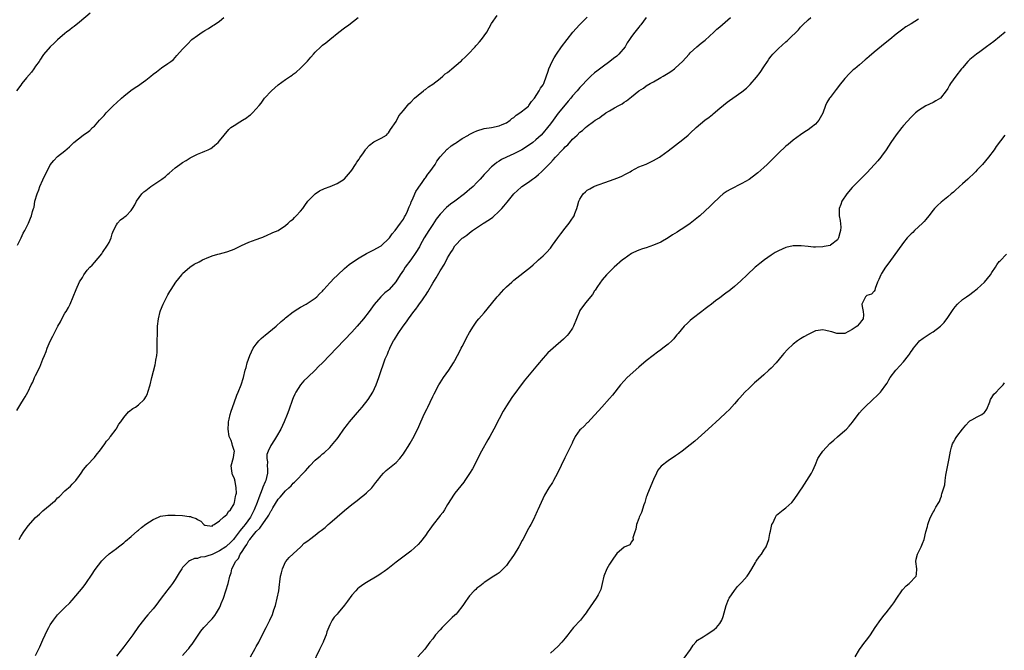
# Model space of a CAD drawing. Units: inches. Extents: x 2556000 to 2559000, y 1542000 to 1545000.
# Drawn here: x 2556503 to 2556770, y 1543681 to 1543852 of the extents above; entities that cross this region are included whole.
import ezdxf

# ---------------------------------------------------------------- set-up
doc = ezdxf.new("R2010")
doc.units = ezdxf.units.IN
doc.header["$MEASUREMENT"] = 0
doc.layers.add('LD25561542_10ft', color=103, linetype='Continuous')

msp = doc.modelspace()

# ---------------------------------------------------------------- linework, layer by layer
at = {"layer": 'LD25561542_10ft'}
for points, elevation in [([(2556521.86, 1543854.14), (2556519, 1543851.69), (2556517.48, 1543850.52), (2556517, 1543850.18), (2556516.36, 1543849.64), (2556515.41, 1543849), (2556515, 1543848.66), (2556513, 1543846.88), (2556512.05, 1543845.95), (2556511, 1543845.03), (2556509.14, 1543842.86), (2556509, 1543842.67), (2556508.33, 1543841.67), (2556507.96, 1543841), (2556507, 1543839.69), (2556506.54, 1543839), (2556505.88, 1543838.12), (2556504.58, 1543836.58), (2556503.29, 1543835), (2556503, 1543834.6), (2556501.87, 1543833)], 7920), ([(2556502.55, 1543711), (2556503, 1543711.76), (2556503.79, 1543713), (2556505, 1543714.64), (2556507, 1543716.91), (2556508.11, 1543717.89), (2556509, 1543718.73), (2556511, 1543720.39), (2556511.68, 1543721), (2556512.41, 1543721.59), (2556513, 1543722.25), (2556513.4, 1543722.6), (2556515, 1543724.17), (2556516.51, 1543725.49), (2556517, 1543725.97), (2556517.93, 1543727), (2556519, 1543728.36), (2556519.43, 1543729), (2556520.03, 1543729.97), (2556521, 1543731.14), (2556523, 1543733.25), (2556523.78, 1543734.22), (2556524.44, 1543735), (2556525.84, 1543737), (2556526.29, 1543737.71), (2556527, 1543738.46), (2556527.22, 1543738.78), (2556527.4, 1543739), (2556528.89, 1543741), (2556529, 1543741.16), (2556529.68, 1543742.32), (2556530.18, 1543743), (2556531, 1543744.19), (2556532.32, 1543745.68), (2556533.44, 1543746.56), (2556534.15, 1543747), (2556535, 1543747.6), (2556536.51, 1543749), (2556536.73, 1543749.27), (2556537, 1543749.76), (2556537.4, 1543750.6), (2556537.56, 1543751), (2556538.14, 1543753), (2556538.64, 1543755), (2556539.55, 1543758.45), (2556539.66, 1543759), (2556539.75, 1543759.75), (2556539.98, 1543761), (2556540.06, 1543761.94), (2556540.08, 1543763), (2556540.06, 1543764.06), (2556540.09, 1543765), (2556540.12, 1543767), (2556540.18, 1543768.18), (2556540.2, 1543769), (2556540.44, 1543771), (2556540.91, 1543773), (2556541, 1543773.28), (2556541.73, 1543775), (2556542.8, 1543777.2), (2556543, 1543777.56), (2556543.55, 1543778.45), (2556543.86, 1543779), (2556545.15, 1543781), (2556546.74, 1543783), (2556547, 1543783.3), (2556548.96, 1543785.04), (2556550.17, 1543785.83), (2556551.47, 1543786.53), (2556552.38, 1543787), (2556553, 1543787.29), (2556553.47, 1543787.47), (2556555, 1543788.13), (2556556.56, 1543788.56), (2556557, 1543788.7), (2556559, 1543789.2), (2556560.32, 1543789.68), (2556561, 1543789.97), (2556561.71, 1543790.29), (2556563, 1543790.95), (2556565, 1543791.89), (2556567, 1543792.59), (2556568.28, 1543793), (2556568.79, 1543793.21), (2556570.16, 1543793.84), (2556571, 1543794.16), (2556571.54, 1543794.46), (2556573, 1543795), (2556575, 1543796.39), (2556575.65, 1543797), (2556576.32, 1543797.68), (2556577, 1543798.14), (2556577.41, 1543798.59), (2556577.85, 1543799), (2556579, 1543800.24), (2556579.64, 1543801), (2556580.19, 1543801.81), (2556581.04, 1543802.96), (2556583, 1543805.03), (2556584.19, 1543805.81), (2556585.55, 1543806.45), (2556587.09, 1543807), (2556589, 1543807.84), (2556590.89, 1543809), (2556591, 1543809.09), (2556592.65, 1543811), (2556593, 1543811.46), (2556593.99, 1543813), (2556594.38, 1543813.62), (2556595, 1543814.44), (2556595.2, 1543814.8), (2556596.13, 1543816.13), (2556596.71, 1543817), (2556596.84, 1543817.16), (2556597.77, 1543818.23), (2556599, 1543819.16), (2556601, 1543820.12), (2556602.37, 1543821), (2556602.72, 1543821.28), (2556603, 1543821.55), (2556603.53, 1543822.47), (2556605, 1543824.68), (2556605.8, 1543826.2), (2556607, 1543827.65), (2556608.09, 1543829), (2556608.48, 1543829.52), (2556609, 1543829.97), (2556610.06, 1543831), (2556611, 1543831.86), (2556612.47, 1543833), (2556612.74, 1543833.26), (2556613, 1543833.41), (2556613.85, 1543834.15), (2556615, 1543834.84), (2556617, 1543836.38), (2556617.75, 1543837), (2556618.39, 1543837.61), (2556619, 1543838.05), (2556619.51, 1543838.49), (2556620.18, 1543839), (2556622.57, 1543841), (2556622.78, 1543841.22), (2556623, 1543841.41), (2556623.78, 1543842.22), (2556624.6, 1543843), (2556626.48, 1543845), (2556626.71, 1543845.29), (2556627, 1543845.57), (2556627.68, 1543846.32), (2556628.26, 1543847), (2556629.65, 1543849), (2556631, 1543851.32), (2556632.53, 1543853.47)], 7890), ([(2556501.96, 1543746.04), (2556503, 1543747.84), (2556503.74, 1543749), (2556504.21, 1543749.79), (2556504.88, 1543751), (2556505, 1543751.23), (2556505.8, 1543753), (2556506.23, 1543753.77), (2556506.73, 1543755), (2556507, 1543755.58), (2556508.16, 1543757.84), (2556509, 1543760.03), (2556509.4, 1543761), (2556509.89, 1543762.11), (2556510.21, 1543763), (2556511, 1543764.94), (2556511.74, 1543766.26), (2556512.06, 1543767), (2556513.07, 1543769), (2556513.8, 1543770.2), (2556514.19, 1543771), (2556515, 1543772.49), (2556515.32, 1543773), (2556515.94, 1543774.06), (2556516.4, 1543775), (2556518.07, 1543779), (2556519, 1543781.09), (2556519.73, 1543782.27), (2556520.14, 1543783), (2556521, 1543784.19), (2556521.76, 1543785), (2556522.38, 1543785.62), (2556523, 1543786.28), (2556525, 1543788.71), (2556525.19, 1543789), (2556526.56, 1543791), (2556527, 1543791.79), (2556527.53, 1543793), (2556527.87, 1543794.13), (2556528.24, 1543795), (2556529, 1543796.56), (2556529.32, 1543797), (2556530.12, 1543797.88), (2556531, 1543798.56), (2556531.23, 1543798.77), (2556531.6, 1543799), (2556533, 1543800.42), (2556533.4, 1543801), (2556533.99, 1543802.01), (2556534.41, 1543803), (2556535.9, 1543805), (2556536.49, 1543805.51), (2556537, 1543805.94), (2556538.39, 1543807), (2556540.28, 1543808.28), (2556541.38, 1543809), (2556542.31, 1543809.69), (2556543, 1543810.36), (2556543.37, 1543810.63), (2556545, 1543812.07), (2556546.23, 1543813), (2556547, 1543813.52), (2556547.93, 1543814.07), (2556549, 1543814.79), (2556551, 1543815.81), (2556552.36, 1543816.36), (2556553, 1543816.59), (2556553.94, 1543817), (2556554.65, 1543817.35), (2556555, 1543817.59), (2556555.77, 1543818.23), (2556556.65, 1543819), (2556557, 1543819.37), (2556558.31, 1543821), (2556559.53, 1543822.47), (2556560.11, 1543823), (2556561, 1543823.58), (2556562.56, 1543824.56), (2556563.23, 1543825), (2556564.33, 1543825.67), (2556565, 1543826.2), (2556565.48, 1543826.52), (2556565.96, 1543827), (2556567, 1543828.09), (2556567.77, 1543829), (2556568.31, 1543829.69), (2556569.29, 1543831), (2556571.15, 1543833), (2556573, 1543834.63), (2556575, 1543836.1), (2556576.35, 1543837), (2556576.73, 1543837.27), (2556577, 1543837.51), (2556577.89, 1543838.11), (2556579, 1543839.18), (2556580.9, 1543841.1), (2556581.86, 1543842.14), (2556582.53, 1543843), (2556583, 1543843.51), (2556584.52, 1543845), (2556585, 1543845.41), (2556585.9, 1543846.1), (2556586.97, 1543847), (2556589.46, 1543849), (2556591, 1543850.17), (2556592.16, 1543851), (2556594.75, 1543853)], 7900), ([(2556502.12, 1543791), (2556503.08, 1543793), (2556503.68, 1543794.32), (2556504.08, 1543795), (2556505.05, 1543797), (2556505.61, 1543798.39), (2556505.91, 1543799), (2556506.2, 1543800.2), (2556506.46, 1543801), (2556506.61, 1543801.39), (2556506.85, 1543803), (2556507.43, 1543805), (2556507.93, 1543806.07), (2556508.22, 1543807), (2556509, 1543808.77), (2556511, 1543812.89), (2556511.96, 1543814.04), (2556513, 1543815.13), (2556515, 1543816.66), (2556516.25, 1543817.75), (2556517, 1543818.54), (2556517.4, 1543819), (2556519.94, 1543821), (2556520.61, 1543821.39), (2556521, 1543821.68), (2556521.79, 1543822.21), (2556522.53, 1543823), (2556523, 1543823.42), (2556524.4, 1543825), (2556524.7, 1543825.3), (2556525, 1543825.66), (2556525.66, 1543826.34), (2556526.22, 1543827), (2556527, 1543827.82), (2556528.24, 1543829), (2556529, 1543829.77), (2556530.37, 1543831), (2556531, 1543831.6), (2556532.92, 1543833.08), (2556534.08, 1543833.92), (2556535, 1543834.46), (2556535.73, 1543835), (2556537, 1543835.95), (2556538.34, 1543837), (2556539, 1543837.58), (2556539.85, 1543838.15), (2556541.27, 1543839.27), (2556543, 1543840.48), (2556543.79, 1543841), (2556544.47, 1543841.53), (2556545.41, 1543842.59), (2556547, 1543844.31), (2556547.55, 1543845), (2556548.29, 1543845.71), (2556549.54, 1543847), (2556551, 1543848.09), (2556552.31, 1543849), (2556552.74, 1543849.26), (2556553, 1543849.43), (2556554, 1543850), (2556555.23, 1543850.77), (2556555.59, 1543851), (2556557, 1543851.99), (2556558.15, 1543853)], 7910), ([(2556507, 1543679.4), (2556507.84, 1543681), (2556508.21, 1543681.79), (2556508.73, 1543683), (2556509, 1543683.66), (2556509.61, 1543685), (2556510.21, 1543686.21), (2556510.59, 1543687), (2556511, 1543687.71), (2556511.9, 1543689), (2556513, 1543690.43), (2556513.55, 1543691), (2556515, 1543692.44), (2556516.31, 1543693.69), (2556517, 1543694.42), (2556519, 1543696.79), (2556519.97, 1543698.03), (2556520.71, 1543699), (2556522.44, 1543701.56), (2556523, 1543702.48), (2556523.21, 1543702.79), (2556525, 1543705.15), (2556525.98, 1543706.02), (2556527, 1543707.02), (2556529, 1543708.51), (2556529.6, 1543709), (2556531, 1543710.06), (2556531.47, 1543710.53), (2556533, 1543711.75), (2556534.71, 1543713.29), (2556535, 1543713.51), (2556535.79, 1543714.21), (2556537, 1543715.12), (2556539, 1543716.43), (2556540.41, 1543717), (2556541, 1543717.26), (2556543, 1543717.59), (2556544.43, 1543717.57), (2556545, 1543717.58), (2556547, 1543717.48), (2556548.77, 1543717.23), (2556549, 1543717.2), (2556549.17, 1543717.17), (2556549.51, 1543717), (2556550.66, 1543716.66), (2556551, 1543716.43), (2556551.96, 1543715.96), (2556552.76, 1543715), (2556553, 1543714.83), (2556555, 1543714.56), (2556555.19, 1543714.81), (2556555.58, 1543715), (2556557, 1543716.06), (2556558.07, 1543717), (2556559, 1543717.74), (2556559.45, 1543718.55), (2556559.98, 1543719), (2556561, 1543720.65), (2556561.12, 1543721), (2556561.36, 1543722.64), (2556561.5, 1543723), (2556561.6, 1543723.59), (2556561.59, 1543725), (2556561.24, 1543726.76), (2556561.23, 1543727), (2556561.19, 1543727.19), (2556561, 1543727.69), (2556560.57, 1543728.57), (2556560.42, 1543729), (2556560.37, 1543729.63), (2556560.17, 1543731), (2556560.78, 1543733.22), (2556561, 1543734.56), (2556561.05, 1543734.95), (2556561, 1543735.19), (2556560.51, 1543736.51), (2556560.44, 1543737), (2556560.15, 1543737.85), (2556559.67, 1543739), (2556559.34, 1543741), (2556559.42, 1543742.58), (2556559.48, 1543743), (2556559.67, 1543743.67), (2556559.94, 1543745), (2556560.16, 1543745.84), (2556561, 1543748.17), (2556561.77, 1543750.23), (2556562.11, 1543751), (2556562.9, 1543753), (2556563.5, 1543755), (2556563.99, 1543757), (2556564.23, 1543757.77), (2556564.57, 1543759), (2556565.29, 1543761), (2556566.2, 1543763), (2556567, 1543764.12), (2556567.69, 1543765), (2556568.34, 1543765.66), (2556569, 1543766.2), (2556569.43, 1543766.57), (2556572.4, 1543769), (2556573.78, 1543770.22), (2556574.71, 1543771), (2556575, 1543771.27), (2556577, 1543772.86), (2556578.28, 1543773.72), (2556579, 1543774.16), (2556580.59, 1543775), (2556583, 1543776.57), (2556583.48, 1543777), (2556584.21, 1543777.79), (2556585, 1543778.52), (2556585.2, 1543778.8), (2556585.37, 1543779), (2556587, 1543780.74), (2556587.21, 1543781), (2556588.06, 1543781.94), (2556589, 1543782.81), (2556589.17, 1543783), (2556591, 1543784.7), (2556592.24, 1543785.76), (2556593.41, 1543786.59), (2556595, 1543787.61), (2556597, 1543788.73), (2556599, 1543789.75), (2556599.79, 1543790.21), (2556601, 1543790.88), (2556601.15, 1543791), (2556603, 1543792.71), (2556603.25, 1543793), (2556603.92, 1543794.08), (2556604.77, 1543795), (2556606.23, 1543797), (2556607, 1543798.11), (2556607.3, 1543798.7), (2556607.53, 1543799), (2556608.03, 1543800.03), (2556608.44, 1543801), (2556608.58, 1543801.42), (2556609, 1543802.38), (2556609.15, 1543802.85), (2556609.44, 1543803.44), (2556610.11, 1543805), (2556610.41, 1543805.59), (2556611, 1543806.53), (2556611.17, 1543806.83), (2556612.11, 1543808.11), (2556612.84, 1543809.16), (2556613, 1543809.36), (2556613.67, 1543810.33), (2556614.22, 1543811), (2556615.61, 1543813), (2556616.12, 1543813.88), (2556617, 1543815.03), (2556618.89, 1543817.11), (2556619, 1543817.18), (2556619.96, 1543818.04), (2556621, 1543818.67), (2556621.18, 1543818.82), (2556621.43, 1543819), (2556623, 1543820.01), (2556624.67, 1543821), (2556624.87, 1543821.13), (2556626.2, 1543821.8), (2556627, 1543822.16), (2556629, 1543822.73), (2556631, 1543823.05), (2556633, 1543823.49), (2556633.83, 1543823.83), (2556635, 1543824.34), (2556636, 1543825), (2556636.53, 1543825.47), (2556637, 1543825.76), (2556637.62, 1543826.38), (2556638.64, 1543827), (2556639, 1543827.26), (2556640.22, 1543828.22), (2556641, 1543828.86), (2556641.13, 1543829), (2556641.84, 1543830.16), (2556642.64, 1543831), (2556643.96, 1543833), (2556644.3, 1543833.7), (2556645, 1543834.67), (2556645.18, 1543835), (2556645.29, 1543835.29), (2556646.38, 1543838.38), (2556646.57, 1543839), (2556647, 1543840.02), (2556647.43, 1543841), (2556647.98, 1543842.02), (2556648.6, 1543843), (2556650.01, 1543845), (2556653.11, 1543849), (2556654, 1543850), (2556654.91, 1543851), (2556657, 1543853.1)], 7880), ([(2556672.97, 1543853), (2556671.53, 1543851), (2556671.28, 1543850.72), (2556671, 1543850.35), (2556669.88, 1543849), (2556669, 1543847.78), (2556668.49, 1543847), (2556667.88, 1543846.12), (2556667.31, 1543845), (2556665.6, 1543843), (2556665, 1543842.49), (2556664.16, 1543841.84), (2556663.17, 1543841), (2556661, 1543839.48), (2556659.59, 1543838.41), (2556659, 1543837.93), (2556658, 1543837), (2556657, 1543836.03), (2556655.51, 1543834.49), (2556655, 1543833.94), (2556654.57, 1543833.43), (2556654.23, 1543833), (2556653, 1543831.63), (2556652.54, 1543831), (2556651.83, 1543830.17), (2556651, 1543829.24), (2556649.1, 1543826.9), (2556647.68, 1543825), (2556647, 1543824.02), (2556646.22, 1543823), (2556645, 1543821.55), (2556644.46, 1543821), (2556643, 1543819.68), (2556642.15, 1543819), (2556641, 1543818.17), (2556639.21, 1543817), (2556639, 1543816.87), (2556637, 1543815.84), (2556635.04, 1543814.96), (2556633.68, 1543814.32), (2556633, 1543813.88), (2556632.44, 1543813.56), (2556631.73, 1543813), (2556631, 1543812.35), (2556629.69, 1543811), (2556629, 1543810.23), (2556628.39, 1543809.61), (2556627.89, 1543809), (2556627, 1543808.07), (2556625.93, 1543807), (2556625, 1543806.15), (2556624.37, 1543805.63), (2556623.66, 1543805), (2556620.99, 1543803), (2556619.81, 1543802.19), (2556618.73, 1543801.27), (2556617, 1543799.49), (2556615.93, 1543798.07), (2556615, 1543796.68), (2556613.92, 1543795), (2556612.68, 1543793), (2556611.58, 1543791), (2556611.38, 1543790.62), (2556610.42, 1543789), (2556609, 1543787), (2556607.49, 1543785), (2556607, 1543784.24), (2556606.14, 1543783), (2556604.96, 1543781.04), (2556603.18, 1543779), (2556603, 1543778.82), (2556601.94, 1543778.06), (2556600.87, 1543777), (2556599.07, 1543774.93), (2556597.66, 1543773), (2556596.13, 1543771), (2556594.48, 1543769), (2556593, 1543767.36), (2556591, 1543765.24), (2556588.82, 1543763), (2556587, 1543761.09), (2556585, 1543759.05), (2556583.95, 1543758.05), (2556583, 1543757.03), (2556581, 1543755.15), (2556579.92, 1543754.08), (2556579, 1543753.03), (2556577.74, 1543751), (2556577.47, 1543750.53), (2556577, 1543749.48), (2556576.82, 1543749), (2556575.86, 1543746.14), (2556575.42, 1543745), (2556574.59, 1543743), (2556573.66, 1543741), (2556572.55, 1543739), (2556571.93, 1543738.07), (2556571, 1543736.54), (2556570.21, 1543735), (2556569.89, 1543734.11), (2556569.87, 1543733), (2556570.06, 1543732.06), (2556570.01, 1543731), (2556570.08, 1543730.08), (2556570.04, 1543729), (2556569.78, 1543727.78), (2556569.58, 1543727), (2556569.39, 1543726.61), (2556568.81, 1543725.19), (2556568.63, 1543724.63), (2556567.69, 1543722.31), (2556567.24, 1543721), (2556566.44, 1543719), (2556565.42, 1543717), (2556563.96, 1543715), (2556563.51, 1543714.49), (2556563, 1543713.82), (2556562.6, 1543713.4), (2556562.33, 1543713), (2556561, 1543711.25), (2556560.78, 1543711), (2556559.91, 1543710.09), (2556559, 1543709.22), (2556558.71, 1543709), (2556557, 1543707.87), (2556555.16, 1543707), (2556555, 1543706.91), (2556553.54, 1543706.46), (2556553, 1543706.24), (2556551.87, 1543706.13), (2556551, 1543705.8), (2556550.23, 1543705.77), (2556549, 1543705.2), (2556548.83, 1543705.17), (2556548.61, 1543705), (2556547, 1543703.36), (2556546.74, 1543703), (2556546.08, 1543701.92), (2556545, 1543700.06), (2556544.25, 1543699), (2556543.71, 1543698.29), (2556543, 1543697.37), (2556542.69, 1543697), (2556541.18, 1543695), (2556539.69, 1543693), (2556539, 1543692.11), (2556537.55, 1543690.45), (2556537, 1543689.81), (2556536.35, 1543689), (2556535, 1543687.25), (2556533.42, 1543685), (2556531.56, 1543682.44), (2556531, 1543681.73), (2556529, 1543679.26)], 7870), ([(2556547, 1543679.44), (2556548.4, 1543681), (2556548.67, 1543681.33), (2556549, 1543681.81), (2556549.56, 1543682.44), (2556549.97, 1543683), (2556551, 1543684.68), (2556551.97, 1543686.03), (2556552.78, 1543687), (2556554.84, 1543689.16), (2556555, 1543689.33), (2556555.72, 1543690.28), (2556556.17, 1543691), (2556557, 1543692.36), (2556557.32, 1543693), (2556557.51, 1543693.51), (2556558.13, 1543695), (2556558.75, 1543697), (2556559.33, 1543699), (2556559.86, 1543701), (2556560.15, 1543701.85), (2556560.39, 1543703), (2556561, 1543704.12), (2556561.35, 1543705), (2556562.17, 1543705.83), (2556562.66, 1543707), (2556563, 1543707.46), (2556563.97, 1543709), (2556564.43, 1543709.57), (2556565, 1543710.66), (2556565.23, 1543711), (2556566.24, 1543712.24), (2556567, 1543713.14), (2556567.99, 1543714.01), (2556569, 1543715.48), (2556570.11, 1543717), (2556570.44, 1543717.56), (2556571, 1543718.67), (2556571.15, 1543718.85), (2556571.55, 1543719.55), (2556573, 1543721.94), (2556573.54, 1543722.46), (2556575, 1543724.24), (2556575.9, 1543725), (2556576.46, 1543725.54), (2556577, 1543726.26), (2556577.43, 1543726.57), (2556580.39, 1543729.61), (2556581, 1543730.34), (2556581.59, 1543731), (2556583, 1543732.51), (2556583.55, 1543733), (2556584.34, 1543733.66), (2556585, 1543734.25), (2556585.43, 1543734.57), (2556587, 1543735.99), (2556588.41, 1543737.59), (2556589, 1543738.37), (2556589.42, 1543739), (2556590.84, 1543741), (2556591.77, 1543742.23), (2556592.38, 1543743), (2556594.49, 1543745.51), (2556595.79, 1543747), (2556597.4, 1543749), (2556598.67, 1543751), (2556599.6, 1543753), (2556600.31, 1543755), (2556600.96, 1543756.96), (2556601.55, 1543758.45), (2556601.71, 1543759), (2556602.09, 1543760.09), (2556602.48, 1543761), (2556602.66, 1543761.34), (2556603, 1543762.22), (2556603.24, 1543762.76), (2556603.31, 1543763), (2556603.61, 1543763.61), (2556604.35, 1543765), (2556604.62, 1543765.38), (2556605.61, 1543767), (2556606.95, 1543769), (2556607.82, 1543770.18), (2556608.36, 1543771), (2556609.87, 1543773), (2556610.38, 1543773.62), (2556611, 1543774.5), (2556611.23, 1543774.77), (2556612.2, 1543776.2), (2556612.76, 1543777), (2556613, 1543777.38), (2556613.65, 1543778.35), (2556615, 1543780.71), (2556615.9, 1543782.1), (2556617, 1543784.01), (2556618.19, 1543785.82), (2556619, 1543787.59), (2556619.86, 1543789), (2556620.33, 1543789.67), (2556621, 1543790.86), (2556623, 1543792.89), (2556623.14, 1543793), (2556624.25, 1543793.75), (2556625, 1543794.39), (2556625.81, 1543795), (2556628.82, 1543797), (2556629, 1543797.09), (2556631, 1543798.42), (2556631.32, 1543798.68), (2556633, 1543800.24), (2556633.75, 1543801), (2556634.33, 1543801.67), (2556635.24, 1543802.76), (2556637.02, 1543805), (2556639, 1543806.83), (2556639.23, 1543807), (2556641, 1543808.16), (2556642.12, 1543809), (2556642.64, 1543809.36), (2556643, 1543809.64), (2556643.73, 1543810.27), (2556644.52, 1543811), (2556645, 1543811.41), (2556646.54, 1543813), (2556647, 1543813.45), (2556647.75, 1543814.25), (2556648.37, 1543815), (2556650.28, 1543817), (2556650.65, 1543817.35), (2556651, 1543817.76), (2556651.67, 1543818.33), (2556653, 1543819.85), (2556654.24, 1543821), (2556655, 1543821.78), (2556655.74, 1543822.26), (2556656.47, 1543823), (2556657, 1543823.42), (2556658.68, 1543824.68), (2556659.13, 1543825), (2556660.32, 1543825.68), (2556661, 1543826.28), (2556661.46, 1543826.54), (2556662.07, 1543827), (2556663, 1543827.58), (2556664.39, 1543828.39), (2556665.53, 1543829), (2556666.51, 1543829.49), (2556667, 1543829.91), (2556667.7, 1543830.3), (2556669, 1543831.39), (2556671, 1543833.03), (2556672.24, 1543833.76), (2556673, 1543834.34), (2556674.07, 1543835), (2556675, 1543835.5), (2556677, 1543836.63), (2556677.61, 1543837), (2556679, 1543837.79), (2556679.72, 1543838.28), (2556680.7, 1543839), (2556681, 1543839.23), (2556682.84, 1543841), (2556684.66, 1543843), (2556685, 1543843.34), (2556686.8, 1543845), (2556687.99, 1543846.01), (2556689, 1543846.84), (2556691.44, 1543849), (2556692.25, 1543849.75), (2556693, 1543850.4), (2556695.92, 1543853)], 7860), ([(2556565.45, 1543679), (2556566.72, 1543681.28), (2556567, 1543681.81), (2556567.7, 1543683), (2556568.37, 1543684.37), (2556568.8, 1543685.2), (2556569, 1543685.65), (2556569.66, 1543687), (2556570.31, 1543688.31), (2556570.68, 1543689), (2556571.41, 1543690.59), (2556571.78, 1543691.78), (2556572.21, 1543693), (2556572.73, 1543695), (2556573.12, 1543697), (2556573.33, 1543698.67), (2556573.46, 1543699.46), (2556573.63, 1543701), (2556573.88, 1543701.88), (2556574.1, 1543703), (2556575, 1543704.87), (2556575.09, 1543705), (2556575.94, 1543706.06), (2556577, 1543707.07), (2556579.09, 1543709), (2556580.06, 1543709.94), (2556581, 1543710.62), (2556581.46, 1543711), (2556583, 1543712.14), (2556584.07, 1543713), (2556584.61, 1543713.39), (2556585, 1543713.71), (2556585.74, 1543714.26), (2556586.55, 1543715), (2556587, 1543715.37), (2556591, 1543718.86), (2556593, 1543720.51), (2556594.43, 1543721.57), (2556595, 1543722.06), (2556595.56, 1543722.44), (2556596.25, 1543723), (2556597, 1543723.65), (2556598.4, 1543725), (2556599.56, 1543726.44), (2556599.97, 1543727), (2556601, 1543728.32), (2556601.6, 1543729), (2556602.31, 1543729.69), (2556605, 1543731.93), (2556606.02, 1543733), (2556607, 1543734.25), (2556607.31, 1543734.69), (2556607.49, 1543735), (2556608.26, 1543736.26), (2556608.84, 1543737.16), (2556609.6, 1543738.4), (2556610.92, 1543741.08), (2556611.77, 1543743), (2556612.78, 1543745.22), (2556613.43, 1543746.57), (2556613.67, 1543747), (2556614.29, 1543748.29), (2556615, 1543749.88), (2556615.38, 1543750.62), (2556616.67, 1543753), (2556617, 1543753.54), (2556617.95, 1543755), (2556619.32, 1543757), (2556619.98, 1543758.02), (2556620.63, 1543759), (2556621, 1543759.63), (2556621.74, 1543761), (2556622.13, 1543761.87), (2556622.75, 1543763), (2556623, 1543763.5), (2556623.78, 1543765), (2556624.17, 1543765.83), (2556625, 1543767.28), (2556626.03, 1543769), (2556627, 1543770.34), (2556627.52, 1543771), (2556629, 1543772.64), (2556631, 1543775.06), (2556632.48, 1543777), (2556633, 1543777.56), (2556634.28, 1543779), (2556635, 1543779.69), (2556636.45, 1543781), (2556637, 1543781.47), (2556641.52, 1543785), (2556642.31, 1543785.69), (2556643.35, 1543786.65), (2556643.76, 1543787), (2556645, 1543788.12), (2556645.89, 1543789), (2556647, 1543790.25), (2556647.57, 1543791), (2556649, 1543792.99), (2556649.85, 1543794.15), (2556651, 1543795.67), (2556652.05, 1543797), (2556652.45, 1543797.55), (2556653.4, 1543799), (2556653.63, 1543799.63), (2556654.19, 1543801), (2556654.37, 1543801.63), (2556654.71, 1543803), (2556655, 1543803.58), (2556655.9, 1543805), (2556656.48, 1543805.52), (2556657, 1543805.95), (2556657.65, 1543806.35), (2556658.78, 1543807), (2556659, 1543807.11), (2556663, 1543808.51), (2556664.29, 1543809), (2556665, 1543809.25), (2556666.25, 1543809.75), (2556667.59, 1543810.41), (2556668.61, 1543811), (2556669, 1543811.25), (2556671, 1543812.35), (2556673, 1543813.1), (2556675, 1543814.02), (2556676.61, 1543815), (2556677, 1543815.26), (2556679, 1543816.73), (2556681, 1543818.23), (2556683, 1543819.77), (2556684.38, 1543821), (2556685, 1543821.53), (2556686.56, 1543823), (2556688.98, 1543825), (2556690.14, 1543825.86), (2556691, 1543826.59), (2556691.24, 1543826.76), (2556693, 1543828.29), (2556695, 1543829.92), (2556695.64, 1543830.36), (2556696.52, 1543831), (2556699, 1543832.74), (2556700.24, 1543833.76), (2556701.25, 1543834.75), (2556703, 1543836.78), (2556703.98, 1543838.02), (2556705, 1543839.54), (2556705.96, 1543841), (2556706.39, 1543841.61), (2556707, 1543842.41), (2556707.48, 1543843), (2556709, 1543844.55), (2556711, 1543846.36), (2556711.35, 1543846.65), (2556711.72, 1543847), (2556714.37, 1543849.63), (2556715, 1543850.35), (2556715.33, 1543850.67), (2556715.62, 1543851), (2556717, 1543852.32), (2556717.76, 1543853)], 7850), ([(2556747, 1543852.5), (2556745, 1543851.22), (2556743.61, 1543850.39), (2556742.44, 1543849.56), (2556741, 1543848.44), (2556739.28, 1543847), (2556738, 1543846), (2556735, 1543843.56), (2556733.6, 1543842.4), (2556733, 1543841.8), (2556732.55, 1543841.45), (2556731, 1543840.06), (2556729.71, 1543839), (2556729.31, 1543838.69), (2556728.26, 1543837.74), (2556727, 1543836.35), (2556725.5, 1543834.5), (2556725, 1543833.83), (2556724.61, 1543833.39), (2556724.34, 1543833), (2556723, 1543831.21), (2556722.86, 1543831), (2556722.16, 1543829.84), (2556721.76, 1543829), (2556721, 1543826.97), (2556720.34, 1543825.66), (2556719.9, 1543825), (2556719, 1543823.95), (2556717.84, 1543823), (2556717, 1543822.39), (2556716.18, 1543821.82), (2556715, 1543821.07), (2556713, 1543819.62), (2556711.59, 1543818.41), (2556711, 1543817.92), (2556709, 1543816.04), (2556707.92, 1543815), (2556707.47, 1543814.53), (2556707, 1543814.08), (2556706.46, 1543813.54), (2556705.87, 1543813), (2556705, 1543812.16), (2556703.32, 1543810.68), (2556703, 1543810.42), (2556701, 1543808.93), (2556699, 1543807.79), (2556695.82, 1543806.18), (2556695, 1543805.68), (2556693.98, 1543805), (2556693, 1543804.2), (2556691, 1543802.28), (2556690.39, 1543801.61), (2556687.57, 1543799), (2556687.26, 1543798.74), (2556685, 1543796.94), (2556683, 1543795.55), (2556682.08, 1543795), (2556681.43, 1543794.57), (2556680.2, 1543793.8), (2556678.96, 1543793.04), (2556677, 1543791.88), (2556675, 1543791.01), (2556673, 1543790.33), (2556671.99, 1543790.01), (2556671, 1543789.65), (2556669.54, 1543789), (2556669, 1543788.72), (2556667, 1543787.35), (2556666.57, 1543787), (2556664.3, 1543785), (2556663, 1543783.78), (2556662.23, 1543783), (2556661, 1543781.61), (2556659.78, 1543779.78), (2556659.18, 1543778.82), (2556659, 1543778.6), (2556658.41, 1543777.59), (2556657, 1543775.91), (2556656.28, 1543775), (2556655, 1543773.22), (2556654.86, 1543773), (2556654.04, 1543771), (2556653.29, 1543769), (2556653, 1543768.47), (2556652, 1543767), (2556651.53, 1543766.47), (2556651, 1543765.92), (2556650.52, 1543765.48), (2556647.69, 1543763), (2556647, 1543762.37), (2556646.3, 1543761.7), (2556645, 1543760.29), (2556643.49, 1543758.51), (2556643, 1543757.89), (2556639.86, 1543754.14), (2556636.46, 1543749.55), (2556635, 1543747.35), (2556634.14, 1543745.86), (2556633, 1543743.75), (2556631.57, 1543741), (2556630.5, 1543739), (2556629.97, 1543738.03), (2556628.28, 1543735), (2556625.81, 1543730.19), (2556625, 1543728.9), (2556623.71, 1543727), (2556623.45, 1543726.55), (2556621, 1543723.56), (2556620.61, 1543723), (2556620.01, 1543721.99), (2556619, 1543720.47), (2556618.17, 1543719), (2556617.71, 1543718.29), (2556617, 1543717.44), (2556616.82, 1543717.18), (2556615.08, 1543715), (2556614.23, 1543713.77), (2556613.65, 1543713), (2556613, 1543712.03), (2556611.66, 1543710.34), (2556611, 1543709.61), (2556609, 1543707.78), (2556605, 1543704.83), (2556602.82, 1543703), (2556601.78, 1543702.22), (2556601, 1543701.71), (2556600.58, 1543701.42), (2556599.92, 1543701), (2556597, 1543699.28), (2556596.57, 1543699), (2556595.62, 1543698.38), (2556595, 1543697.88), (2556594.51, 1543697.49), (2556594.05, 1543697), (2556593, 1543695.81), (2556591.78, 1543694.22), (2556591, 1543693.12), (2556589.27, 1543691), (2556589, 1543690.64), (2556588.21, 1543689.79), (2556587.66, 1543689), (2556587, 1543687.74), (2556586.18, 1543685.82), (2556585.98, 1543685), (2556585.32, 1543683.32), (2556585.18, 1543683), (2556584.46, 1543681.54), (2556584.24, 1543681), (2556582.32, 1543677)], 7840), ([(2556770.59, 1543849), (2556767.56, 1543846.44), (2556765.56, 1543845), (2556763.67, 1543843.67), (2556762.76, 1543843), (2556761, 1543841.5), (2556760.49, 1543841), (2556759, 1543839.32), (2556758.73, 1543839), (2556757.15, 1543837), (2556755.77, 1543835), (2556755.47, 1543834.53), (2556755, 1543833.68), (2556754.54, 1543833), (2556753, 1543830.98), (2556751.74, 1543830.26), (2556751, 1543829.8), (2556749, 1543828.9), (2556747, 1543827.68), (2556746.2, 1543827), (2556745, 1543825.85), (2556743, 1543823.57), (2556742.53, 1543823), (2556740.98, 1543821.02), (2556739.53, 1543819), (2556738.21, 1543817), (2556737, 1543815.25), (2556736.82, 1543815), (2556736, 1543814), (2556735.12, 1543813), (2556733, 1543810.74), (2556731, 1543808.69), (2556729.3, 1543807), (2556729, 1543806.68), (2556727.52, 1543805), (2556726.18, 1543803), (2556725.92, 1543802.08), (2556725.46, 1543801), (2556725.51, 1543799), (2556725.78, 1543797.78), (2556725.92, 1543795.92), (2556725.83, 1543795), (2556725.61, 1543794.39), (2556725.31, 1543793), (2556725, 1543792.5), (2556723.09, 1543791), (2556723, 1543790.96), (2556721.36, 1543790.64), (2556721, 1543790.59), (2556719, 1543790.51), (2556718.51, 1543790.51), (2556717, 1543790.64), (2556715.16, 1543790.84), (2556713.12, 1543790.88), (2556713, 1543790.88), (2556711, 1543790.43), (2556709, 1543789.53), (2556708.08, 1543789), (2556707, 1543788.32), (2556705.13, 1543787), (2556703.92, 1543786.08), (2556703, 1543785.29), (2556702.63, 1543785), (2556700.42, 1543783), (2556698.7, 1543781.3), (2556697, 1543779.83), (2556696, 1543779), (2556695.44, 1543778.56), (2556695, 1543778.25), (2556694.31, 1543777.69), (2556693, 1543776.73), (2556691.86, 1543775.86), (2556690.75, 1543775), (2556689.78, 1543774.22), (2556689, 1543773.68), (2556688.62, 1543773.38), (2556688.1, 1543773), (2556685.51, 1543771), (2556685, 1543770.54), (2556684.22, 1543769.78), (2556683.35, 1543769), (2556681.66, 1543767), (2556681.38, 1543766.62), (2556681, 1543766.18), (2556680.49, 1543765.51), (2556679.97, 1543765), (2556679, 1543764.14), (2556677.57, 1543763), (2556677, 1543762.6), (2556676.08, 1543761.92), (2556674.95, 1543761.05), (2556673, 1543759.52), (2556671, 1543757.83), (2556667.85, 1543755), (2556667, 1543754.09), (2556666.03, 1543753), (2556663.81, 1543750.19), (2556663, 1543749.32), (2556660.92, 1543747), (2556660.06, 1543745.94), (2556659, 1543744.77), (2556657.19, 1543742.81), (2556657, 1543742.66), (2556656.19, 1543741.81), (2556655.21, 1543741), (2556655, 1543740.76), (2556653.74, 1543739), (2556653, 1543737.44), (2556652.87, 1543737.13), (2556652.59, 1543736.59), (2556651.84, 1543735), (2556650.87, 1543733.13), (2556648.93, 1543729), (2556647.84, 1543727), (2556647.53, 1543726.47), (2556646.58, 1543725), (2556645.36, 1543723), (2556644.42, 1543721), (2556643.58, 1543719), (2556643.38, 1543718.62), (2556642.77, 1543717.23), (2556642.68, 1543717), (2556642.37, 1543716.37), (2556641.67, 1543715), (2556641.42, 1543714.58), (2556640.69, 1543713.31), (2556640.55, 1543713), (2556639.47, 1543711), (2556639.31, 1543710.69), (2556638.37, 1543709), (2556637.1, 1543706.9), (2556636.32, 1543705.68), (2556635.8, 1543705), (2556635, 1543703.86), (2556634.14, 1543703), (2556633.59, 1543702.41), (2556633, 1543701.89), (2556632.49, 1543701.51), (2556631.61, 1543701), (2556629, 1543699.27), (2556628.66, 1543699), (2556627.77, 1543698.23), (2556627, 1543697.69), (2556626.66, 1543697.34), (2556626.28, 1543697), (2556625, 1543695.66), (2556624.51, 1543695), (2556623.93, 1543694.07), (2556623.17, 1543693), (2556621.65, 1543691), (2556621.34, 1543690.66), (2556621, 1543690.37), (2556620.31, 1543689.69), (2556619, 1543688.49), (2556617.53, 1543687), (2556617, 1543686.37), (2556615.75, 1543685), (2556615, 1543683.95), (2556614.18, 1543683), (2556612.85, 1543681.15), (2556610.92, 1543679)], 7830), ([(2556770.49, 1543821), (2556768.16, 1543817.84), (2556767.57, 1543817), (2556766.08, 1543815), (2556764.42, 1543813), (2556763, 1543811.53), (2556762.54, 1543811), (2556761.78, 1543810.22), (2556761, 1543809.55), (2556760.42, 1543809), (2556759, 1543807.74), (2556758.14, 1543807), (2556757, 1543805.92), (2556756.52, 1543805.49), (2556755.89, 1543805), (2556755, 1543804.19), (2556753.23, 1543802.77), (2556752.18, 1543801.82), (2556751.39, 1543801), (2556751, 1543800.57), (2556749.82, 1543799), (2556749, 1543798.02), (2556748.56, 1543797.44), (2556748.16, 1543797), (2556745.97, 1543795), (2556745.48, 1543794.52), (2556745, 1543794.08), (2556744.47, 1543793.53), (2556744, 1543793), (2556743, 1543791.77), (2556739, 1543786.26), (2556738.05, 1543785), (2556737, 1543783.28), (2556736.78, 1543783), (2556736.28, 1543781.72), (2556735.88, 1543781), (2556735.26, 1543779.26), (2556735.21, 1543778.79), (2556735, 1543778.52), (2556734.27, 1543777.73), (2556733, 1543777.32), (2556732.84, 1543777.16), (2556732.64, 1543777), (2556732.29, 1543776.29), (2556731.61, 1543775), (2556731.68, 1543774.32), (2556732.02, 1543773), (2556732.1, 1543772.1), (2556732, 1543771), (2556731.53, 1543770.47), (2556731, 1543769.72), (2556730.38, 1543769), (2556729, 1543768.06), (2556727, 1543767.02), (2556725, 1543766.97), (2556724.88, 1543767), (2556723.46, 1543767.46), (2556723, 1543767.57), (2556721.81, 1543767.81), (2556721, 1543767.99), (2556719.78, 1543767.78), (2556719, 1543767.68), (2556717, 1543766.76), (2556715.89, 1543766.12), (2556715, 1543765.57), (2556714.16, 1543765), (2556713, 1543764.12), (2556711.38, 1543762.62), (2556710.43, 1543761.57), (2556709.99, 1543761), (2556708.32, 1543759), (2556707, 1543757.57), (2556706.39, 1543757), (2556705, 1543755.77), (2556703.5, 1543754.5), (2556702.45, 1543753.55), (2556701, 1543752.15), (2556699.86, 1543751), (2556698.48, 1543749.52), (2556698, 1543749), (2556697, 1543747.85), (2556695.64, 1543746.36), (2556694.62, 1543745.38), (2556693, 1543743.87), (2556689.82, 1543741), (2556686.26, 1543737.74), (2556685, 1543736.7), (2556682.78, 1543735), (2556681.75, 1543734.25), (2556681, 1543733.71), (2556679, 1543732.4), (2556677.06, 1543730.94), (2556676.22, 1543729.78), (2556675.77, 1543729), (2556675, 1543727.27), (2556673.35, 1543723.35), (2556673.14, 1543722.86), (2556673, 1543722.48), (2556672.6, 1543721), (2556672.35, 1543720.35), (2556671.71, 1543718.29), (2556671.1, 1543717), (2556671, 1543716.69), (2556670.35, 1543715), (2556670.23, 1543713.77), (2556669.93, 1543713), (2556669.42, 1543711.42), (2556669.47, 1543711), (2556669, 1543710.28), (2556668.53, 1543709.47), (2556667, 1543708.89), (2556665, 1543707.12), (2556664.12, 1543705.88), (2556663, 1543704.21), (2556662.32, 1543703), (2556661.49, 1543701), (2556661.05, 1543698.95), (2556660.67, 1543697.33), (2556660.53, 1543697), (2556659.94, 1543695.94), (2556659.45, 1543695), (2556657, 1543691.42), (2556656.69, 1543691), (2556655.93, 1543690.07), (2556655.11, 1543689), (2556653.28, 1543687), (2556652.23, 1543685.77), (2556651.68, 1543685), (2556651, 1543684.1), (2556650.05, 1543683), (2556649, 1543681.89), (2556648.06, 1543681), (2556647, 1543680.06)], 7820), ([(2556683.37, 1543678.63), (2556685.06, 1543681), (2556685.76, 1543682.24), (2556686.48, 1543683), (2556687, 1543683.53), (2556688.47, 1543684.47), (2556689, 1543684.84), (2556689.29, 1543685), (2556690.34, 1543685.66), (2556691.52, 1543686.48), (2556692.16, 1543687), (2556693, 1543688.11), (2556693.59, 1543689), (2556693.95, 1543690.05), (2556694.24, 1543691), (2556694.74, 1543693), (2556695.41, 1543694.59), (2556695.61, 1543695), (2556697, 1543697.09), (2556697.87, 1543698.13), (2556699, 1543699.31), (2556700.5, 1543701), (2556701, 1543701.77), (2556701.7, 1543703), (2556702.71, 1543704.71), (2556702.91, 1543705.09), (2556703.75, 1543706.25), (2556704.36, 1543707), (2556705, 1543708.01), (2556705.6, 1543709), (2556706.02, 1543709.98), (2556706.33, 1543711), (2556706.63, 1543712.63), (2556706.78, 1543713.22), (2556707.18, 1543715), (2556707.4, 1543715.4), (2556708.14, 1543717), (2556708.47, 1543717.53), (2556710.28, 1543719), (2556711, 1543719.54), (2556712.63, 1543721), (2556713, 1543721.43), (2556714.08, 1543723), (2556715, 1543724.39), (2556715.37, 1543725), (2556716.71, 1543727), (2556717.92, 1543729), (2556718.29, 1543729.71), (2556719, 1543731.4), (2556719.71, 1543733), (2556720.22, 1543733.78), (2556721.05, 1543735), (2556722.93, 1543737.07), (2556723.98, 1543738.02), (2556725, 1543738.92), (2556727, 1543740.58), (2556727.46, 1543741), (2556728.22, 1543741.78), (2556729.1, 1543742.9), (2556730.61, 1543745), (2556731, 1543745.46), (2556731.73, 1543746.27), (2556732.41, 1543747), (2556734.64, 1543749), (2556735.84, 1543750.16), (2556736.67, 1543751), (2556737, 1543751.41), (2556738.18, 1543753), (2556738.51, 1543753.49), (2556739, 1543754.38), (2556739.37, 1543755), (2556740.83, 1543757), (2556740.93, 1543757.07), (2556743, 1543759.33), (2556744.32, 1543761), (2556744.63, 1543761.37), (2556745, 1543762.08), (2556745.41, 1543762.59), (2556745.68, 1543763), (2556747, 1543764.68), (2556747.34, 1543765), (2556748.26, 1543765.74), (2556750.21, 1543767), (2556751, 1543767.47), (2556753, 1543768.96), (2556754, 1543770), (2556755, 1543771.37), (2556756.46, 1543773.54), (2556757, 1543774.29), (2556757.63, 1543775), (2556759, 1543776.21), (2556760.04, 1543777), (2556761, 1543777.63), (2556761.8, 1543778.2), (2556763, 1543779.12), (2556765, 1543780.99), (2556766.62, 1543783), (2556767, 1543783.61), (2556768, 1543785), (2556768.36, 1543785.64), (2556769, 1543786.55), (2556769.21, 1543786.79), (2556771, 1543788.6)], 7810), ([(2556729.8, 1543679), (2556730.97, 1543681.03), (2556732.44, 1543683), (2556733, 1543683.7), (2556733.96, 1543685), (2556735.3, 1543687), (2556736.8, 1543689.2), (2556737.66, 1543690.34), (2556738.24, 1543691), (2556739.79, 1543693), (2556740.29, 1543693.71), (2556741.14, 1543695), (2556742.54, 1543697), (2556742.7, 1543697.3), (2556743.64, 1543698.36), (2556744.51, 1543699), (2556746.38, 1543701), (2556746.47, 1543701.53), (2556746.6, 1543703), (2556746.35, 1543705), (2556746.41, 1543705.59), (2556746.75, 1543707), (2556747.76, 1543709), (2556748.1, 1543709.9), (2556748.62, 1543711), (2556749.04, 1543713), (2556749.48, 1543714.52), (2556749.55, 1543715), (2556749.84, 1543715.84), (2556750.3, 1543717), (2556751, 1543718.41), (2556751.26, 1543718.74), (2556751.4, 1543719), (2556751.75, 1543719.75), (2556752.55, 1543721), (2556752.74, 1543721.26), (2556753, 1543722.1), (2556753.3, 1543722.7), (2556753.32, 1543723), (2556753.37, 1543723.37), (2556753.9, 1543725), (2556754.15, 1543725.85), (2556754.28, 1543727), (2556754.5, 1543728.5), (2556755.37, 1543733), (2556755.72, 1543735), (2556756.05, 1543736.05), (2556756.31, 1543737), (2556756.54, 1543737.46), (2556757, 1543738.25), (2556757.3, 1543738.7), (2556757.47, 1543739), (2556758.97, 1543741), (2556759.91, 1543742.09), (2556760.74, 1543743), (2556761, 1543743.25), (2556761.49, 1543743.49), (2556763, 1543744.37), (2556764.28, 1543745), (2556764.72, 1543745.28), (2556765, 1543745.52), (2556765.6, 1543746.4), (2556766.41, 1543748.41), (2556766.63, 1543749), (2556767, 1543749.57), (2556767.55, 1543750.45), (2556768.11, 1543751), (2556769, 1543751.93), (2556770.07, 1543753), (2556770.45, 1543753.55)], 7800)]:
    msp.add_lwpolyline(points, dxfattribs=dict(at, elevation=elevation))

doc.saveas('drawing.dxf')
